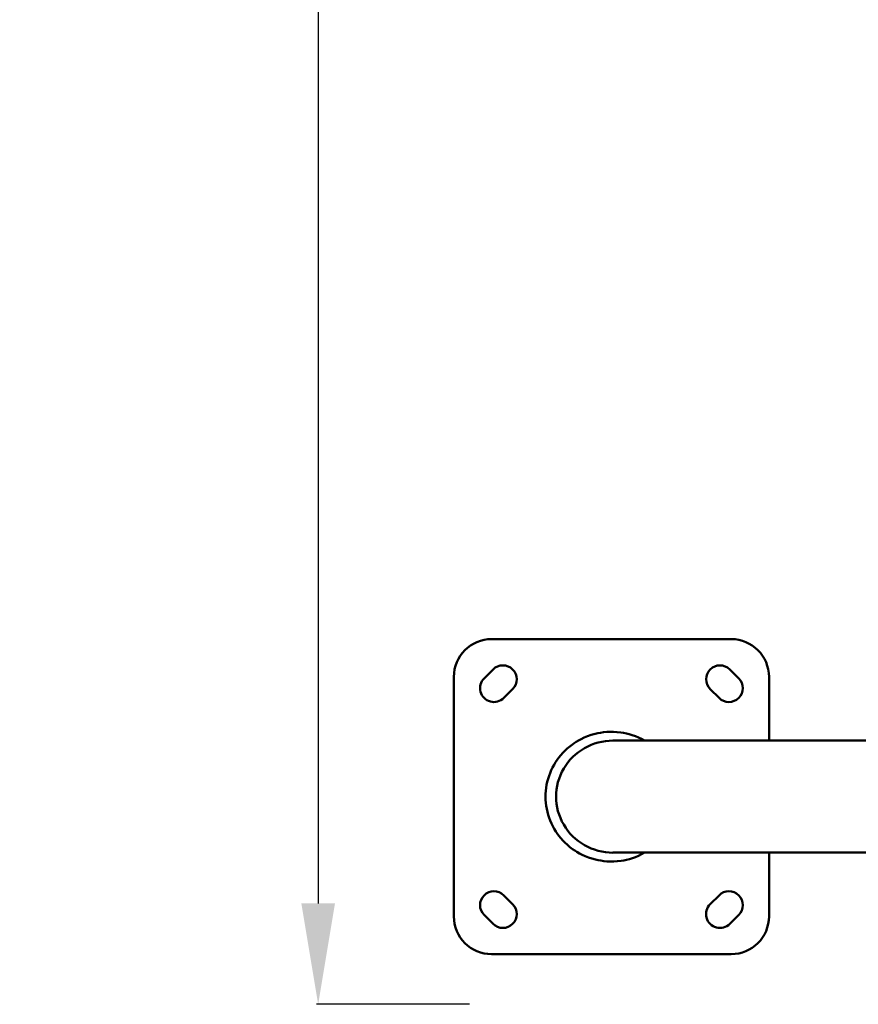
# Model space of a CAD drawing. Units: millimetres. Extents: x 0 to 11708, y -643 to 3027.
# Drawn here: x 2157 to 2822, y -640 to 141 of the extents above; entities that cross this region are included whole.
import ezdxf

# ---------------------------------------------------------------- set-up
doc = ezdxf.new("R2010")
doc.units = ezdxf.units.MM
doc.header["$MEASUREMENT"] = 0
doc.layers.add('MD_Visible', color=7, linetype='Continuous', lineweight=50)
doc.styles.get("Standard").update_dxf_attribs({"font": 'arial.ttf'})
doc.dimstyles.new('ISO-25', dxfattribs={"dimtxt": 2.5, "dimasz": 2.5, "dimexe": 1.25, "dimexo": 0.625, "dimtad": 1, "dimtxsty": 'Standard', "dimcen": 2.5, "dimadec": 0, "dimazin": 0, "dimtfac": 1, "dimtmove": 0, "dimatfit": 3, "dimfxl": 1, "dimarcsym": 0})

# ---------------------------------------------------------------- blocks, each defined once
blk = doc.blocks.new('*D2')
at = {"color": 0, "lineweight": -2, "transparency": 16777216}
for p, q in [((2513.4, 2700.91), (2392.15, 2700.91)), ((2393.4, 2620.91), (2393.4, -559.87)), ((2513.4, -639.87), (2392.15, -639.87))]:
    blk.add_line(p, q, dxfattribs=at)
at = {"color": 0, "transparency": 16777216}
for points in [[(2380.07, 2620.91), (2406.74, 2620.91), (2393.4, 2700.91)], [(2380.07, -559.87), (2406.74, -559.87), (2393.4, -639.87)]]:
    blk.add_solid(points, dxfattribs=at)
at = {"layer": 'Defpoints', "color": 0, "transparency": 16777216}
for p in [(3155.86, 2700.91), (2393.4, -639.87), (3155.86, -639.87)]:
    blk.add_point(p, dxfattribs=at)
at = {"color": 0, "transparency": 16777216, "insert": (2261.66, 1030.52), "char_height": 160, "attachment_point": 5, "rotation": 90}
blk.add_mtext('335', dxfattribs=at)
blk = doc.blocks.new('CustomObjectsInViewport5_0')
at = {"layer": 'MD_Visible'}
for p, q in [((6215.2, 470.34), (6405.2, 470.34)), ((6209.25, 439.22), (6216.32, 446.29)), ((6404.09, 446.29), (6411.16, 439.22)), ((6185.2, 250.34), (6185.2, 440.34)), ((6435.2, 440.34), (6435.2, 389.79)), ((6231.87, 430.74), (6224.8, 423.67)), ((6395.61, 423.67), (6388.53, 430.74)), ((6311.29, 389.79), (6608.77, 389.79)), ((6311.31, 300.89), (6593.56, 300.89)), ((6435.2, 300.89), (6435.2, 250.34)), ((6224.8, 267), (6231.87, 259.93)), ((6388.53, 259.93), (6395.61, 267)), ((6216.32, 244.38), (6209.25, 251.45)), ((6411.16, 251.45), (6404.09, 244.38)), ((6405.2, 220.34), (6215.2, 220.34))]:
    blk.add_line(p, q, dxfattribs=at)
at = {"layer": 'MD_Visible', "extrusion": (0, 0, -1)}
for centre, radius, start, end in [((-6215.2, 440.34), 30, 0, 90), ((-6405.2, 440.34), 30, 90, 180), ((-6224.09, 438.52), 11, 45, 225), ((-6396.31, 438.52), 11, 315, 135), ((-6217.02, 431.44), 11, 225, 45), ((-6403.38, 431.44), 11, 135, 315), ((-6217.02, 259.23), 11, 315, 135), ((-6403.38, 259.23), 11, 45, 225), ((-6224.09, 252.16), 11, 135, 315), ((-6396.31, 252.16), 11, 225, 45), ((-6215.2, 250.34), 30, 270, 0), ((-6405.2, 250.34), 30, 180, 270)]:
    blk.add_arc(centre, radius, start, end, dxfattribs=at)
blk.add_ellipse((6311.44, 345.34), major_axis=(-45.14, 0), ratio=0.984808, start_param=4.712389, end_param=7.853982, dxfattribs=at)
at = {"layer": 'MD_Visible'}
blk.add_open_spline([(6336.54, 300.89), (6330.06, 297.15), (6323.55, 295.26), (6309.83, 293.25), (6302.82, 294.11), (6289.65, 297.34), (6283.59, 300.75), (6273.47, 308.01), (6269.08, 313.09), (6262.58, 323.2), (6260.12, 329.3), (6257.65, 341.89), (6257.64, 348.5), (6260.04, 361.15), (6262.49, 367.29), (6269.03, 377.55), (6273.42, 382.58), (6282.52, 389.17), (6288.58, 393.02), (6302.63, 396.55), (6309.62, 397.4), (6323.36, 395.47), (6329.98, 393.56), (6336.54, 389.79)], degree=3, knots=[3.698252, 3.698252, 3.698252, 3.698252, 6.577844, 6.577844, 10.623338, 10.623338, 16.628842, 16.628842, 25.222714, 25.222714, 35.061103, 35.061103, 44.959422, 44.959422, 54.84892, 54.84892, 63.723581, 63.723581, 68.743127, 68.743127, 71.855452, 71.855452, 74.136236, 74.136236, 74.136236, 74.136236], dxfattribs=at)

msp = doc.modelspace()

# ---------------------------------------------------------------- block references
at = {"layer": 'MD_Visible'}
msp.add_blockref('CustomObjectsInViewport5_0', (-3684.208, -820.421), dxfattribs=at)

# ---------------------------------------------------------------- dimensions: what is measured, and where the dimension line sits
dim = msp.add_linear_dim(base=(2393.403, -639.867), p1=(3155.862, 2700.914), p2=(3155.862, -639.867), angle=90, text='335', dimstyle='ISO-25', override={"dimtxt": 160, "dimasz": 80, "dimgap": 50, "dimtad": 2, "dimfxl": 120, "dimfxlon": 1})
dim.commit()
dim.dimension.update_dxf_attribs({"geometry": '*D2', "text_midpoint": (2261.657, 1030.524)})

doc.saveas('drawing.dxf')
